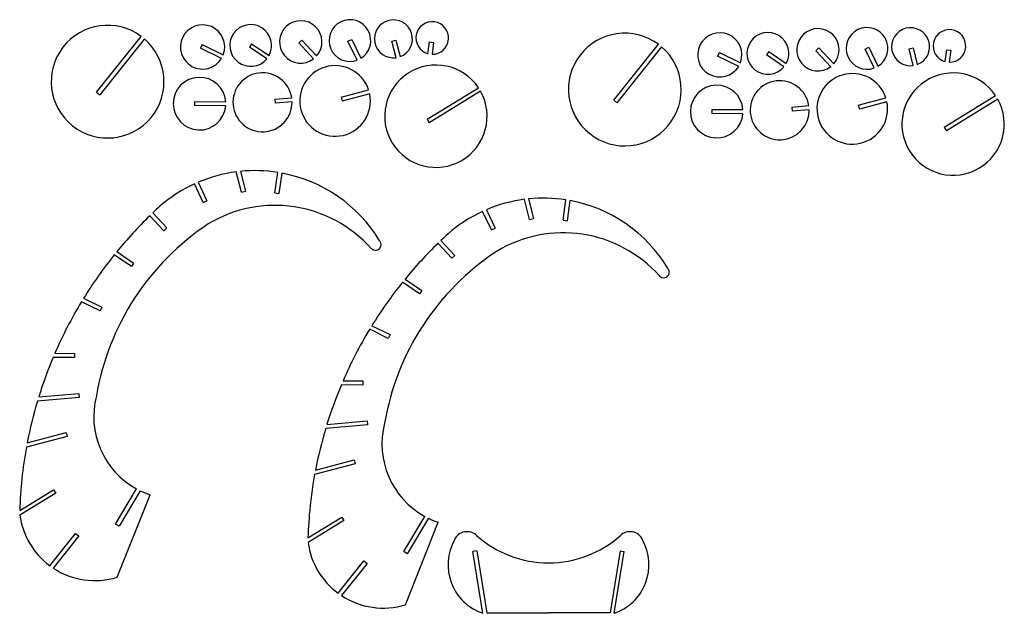
# Model space of a CAD drawing. Extents: x 309 to 908, y 58 to 419.
import ezdxf

# ---------------------------------------------------------------- set-up
doc = ezdxf.new("R2010")
doc.units = 0
doc.layers.get('0').update_dxf_attribs({"linetype": 'CONTINUOUS'})

msp = doc.modelspace()

# ---------------------------------------------------------------- linework, layer by layer
for p, q in [((355.97, 374.72), (383.14, 408.77)), ((385.09, 407.21), (357.92, 373.16)), ((420.31, 403.82), (419.21, 401.58)), ((432, 395.3), (419.21, 401.58)), ((420.31, 403.82), (433.1, 397.55)), ((450.36, 404.29), (448.95, 402.23)), ((459.51, 394.99), (448.95, 402.23)), ((450.36, 404.29), (460.93, 397.05)), ((480.83, 406.51), (479, 404.81)), ((488.06, 395.11), (479, 404.81)), ((480.83, 406.51), (489.89, 396.82)), ((508.95, 405.84), (511.21, 406.92)), ((514.49, 394.31), (508.95, 405.84)), ((511.21, 406.92), (516.74, 395.4)), ((535.67, 405.89), (538.09, 406.5)), ((538.23, 395.79), (535.67, 405.89)), ((538.09, 406.5), (540.65, 396.41)), ((557.59, 398.21), (558.58, 405.43)), ((558.58, 405.43), (561.06, 405.09)), ((561.06, 405.09), (560.07, 397.86)), ((670.57, 369.92), (697.73, 403.97)), ((699.69, 402.41), (672.52, 368.36)), ((795.42, 401.71), (793.6, 400)), ((795.42, 401.71), (804.48, 392.01)), ((823.55, 401.04), (825.8, 402.12)), ((825.8, 402.12), (831.33, 390.6)), ((850.27, 401.09), (852.69, 401.7)), ((852.69, 401.7), (855.24, 391.61)), ((734.91, 399.02), (733.8, 396.77)), ((746.6, 390.5), (733.8, 396.77)), ((734.91, 399.02), (747.69, 392.74)), ((764.96, 399.49), (763.54, 397.42)), ((774.11, 390.19), (763.54, 397.42)), ((764.96, 399.49), (775.53, 392.25)), ((802.65, 390.31), (793.6, 400)), ((829.09, 389.51), (823.55, 401.04)), ((852.82, 390.99), (850.27, 401.09)), ((872.19, 393.41), (873.18, 400.63)), ((873.18, 400.63), (875.66, 400.29)), ((875.66, 400.29), (874.66, 393.06)), ((557.05, 358.28), (588.3, 377.49)), ((355.97, 374.72), (357.92, 373.16)), ((464.37, 370.51), (474.71, 371.4)), ((504.77, 371.7), (521.52, 376.14)), ((504.77, 371.7), (505.41, 369.28)), ((522.16, 373.72), (505.41, 369.28)), ((589.61, 375.36), (558.36, 356.15)), ((819.36, 366.9), (836.11, 371.33)), ((871.65, 353.48), (902.9, 372.69)), ((415.66, 369.11), (415.64, 366.61)), ((434.61, 366.46), (415.64, 366.61)), ((415.66, 369.11), (434.62, 368.96)), ((464.37, 370.51), (464.59, 368.02)), ((474.93, 368.91), (464.59, 368.02)), ((670.57, 369.92), (672.52, 368.36)), ((778.97, 365.71), (789.31, 366.59)), ((778.97, 365.71), (779.18, 363.22)), ((819.36, 366.9), (820, 364.48)), ((836.75, 368.92), (820, 364.48)), ((904.21, 370.56), (872.96, 351.35)), ((730.25, 364.31), (730.23, 361.81)), ((749.21, 361.66), (730.23, 361.81)), ((730.25, 364.31), (749.22, 364.16)), ((789.52, 364.1), (779.18, 363.22)), ((557.05, 358.28), (558.36, 356.15)), ((871.65, 353.48), (872.96, 351.35)), ((444.12, 314.02), (441.01, 326.29)), ((443.51, 326.58), (446.54, 314.63)), ((464.49, 313.56), (466.19, 325.98)), ((468.65, 325.56), (466.96, 313.22)), ((420.94, 307.63), (415.51, 318.92)), ((417.8, 319.94), (423.19, 308.71)), ((444.12, 314.02), (446.54, 314.63)), ((464.49, 313.56), (466.96, 313.22)), ((420.94, 307.63), (423.19, 308.71)), ((619.43, 297.31), (616.32, 309.58)), ((618.82, 309.87), (621.85, 297.93)), ((639.8, 296.86), (641.5, 309.27)), ((643.96, 308.85), (642.27, 296.52)), ((396.89, 290.45), (388.37, 299.56)), ((390.17, 301.3), (398.72, 292.15)), ((596.25, 290.92), (590.82, 302.22)), ((593.11, 303.23), (598.5, 292)), ((619.43, 297.31), (621.85, 297.93)), ((639.8, 296.86), (642.27, 296.52)), ((398.72, 292.15), (396.89, 290.45)), ((596.25, 290.92), (598.5, 292)), ((572.2, 273.74), (563.68, 282.86)), ((565.48, 284.59), (574.03, 275.45)), ((377.18, 268.69), (366.78, 275.81)), ((368.36, 277.75), (378.59, 270.75)), ((378.59, 270.75), (377.18, 268.69)), ((574.03, 275.45), (572.2, 273.74)), ((552.49, 251.98), (542.09, 259.1)), ((543.67, 261.05), (553.9, 254.05)), ((553.9, 254.05), (552.49, 251.98)), ((358.16, 241.7), (346.84, 247.25)), ((348.14, 249.39), (359.26, 243.94)), ((359.26, 243.94), (358.16, 241.7)), ((533.47, 224.99), (522.14, 230.55)), ((523.45, 232.69), (534.57, 227.23)), ((534.57, 227.23), (533.47, 224.99)), ((330.67, 215.87), (342.64, 215.78)), ((342.64, 215.78), (342.62, 213.28)), ((342.62, 213.28), (329.6, 213.38)), ((505.97, 199.17), (517.95, 199.08)), ((517.95, 199.08), (517.93, 196.58)), ((517.93, 196.58), (504.91, 196.67)), ((345.48, 188.97), (320.08, 186.79)), ((320.86, 189.37), (345.27, 191.47)), ((345.27, 191.47), (345.48, 188.97)), ((496.17, 172.66), (520.57, 174.76)), ((520.57, 174.76), (520.79, 172.27)), ((313.87, 161.48), (337.46, 167.73)), ((337.46, 167.73), (338.1, 165.31)), ((520.79, 172.27), (495.39, 170.09)), ((338.1, 165.31), (313.36, 158.76)), ((489.18, 144.77), (512.77, 151.02)), ((512.77, 151.02), (513.41, 148.6)), ((513.41, 148.6), (488.67, 142.05)), ((309.27, 120.23), (329.86, 132.89)), ((329.86, 132.89), (331.17, 130.76)), ((367.59, 111.89), (380.37, 133.38)), ((382.59, 132.23), (369.74, 110.61)), ((331.17, 130.76), (309.39, 117.37)), ((368.56, 79.59), (388.53, 129.79)), ((484.57, 103.52), (505.17, 116.19)), ((506.48, 114.06), (484.7, 100.66)), ((505.17, 116.19), (506.48, 114.06)), ((542.9, 95.18), (555.68, 116.67)), ((557.9, 115.52), (545.05, 93.9)), ((369.74, 110.61), (367.59, 111.89)), ((543.86, 62.88), (563.84, 113.09)), ((327.61, 86.61), (343.3, 106.27)), ((345.25, 104.71), (329.66, 85.17)), ((343.3, 106.27), (345.25, 104.71)), ((545.05, 93.9), (542.9, 95.18)), ((587.42, 95.72), (584.95, 95.32)), ((590.95, 57.66), (584.95, 95.32)), ((587.42, 95.72), (593.42, 58.05)), ((674.41, 95.72), (668.42, 58.05)), ((670.89, 57.66), (676.88, 95.32)), ((674.41, 95.72), (676.88, 95.32)), ((502.91, 69.9), (518.6, 89.57)), ((520.56, 88.01), (504.97, 68.47)), ((518.6, 89.57), (520.56, 88.01)), ((593.42, 58.05), (630.92, 58.05)), ((668.42, 58.05), (630.92, 58.05))]:
    msp.add_line(p, q)
for centre, radius, start, end in [((362.75, 381.2), 34.29, 53.51474, 49.3365), ((420.51, 402.3), 13.46, 339.29281, 328.63464), ((449.78, 403.21), 12.73, 331.10309, 319.83591), ((480.22, 405.36), 12.9, 318.528, 307.40911), ((510.11, 406.22), 12.69, 301.5131, 290.20313), ((536.58, 407.24), 11.57, 290.58333, 278.17694), ((560.2, 407.77), 9.91, 269.229, 254.73838), ((794.81, 400.56), 12.9, 318.528, 307.40911), ((824.7, 401.42), 12.69, 301.5131, 290.20313), ((851.18, 402.44), 11.57, 290.58333, 278.17694), ((677.34, 376.4), 34.29, 53.51474, 49.3365), ((735.1, 397.5), 13.46, 339.29281, 328.63464), ((764.38, 398.4), 12.73, 331.10309, 319.83591), ((874.8, 402.97), 9.91, 269.229, 254.73838), ((501.11, 369.44), 21.48, 18.15569, 11.48278), ((562.43, 360.17), 31.14, 33.80506, 29.20412), ((418.65, 367.8), 16.02, 4.1774, 355.22628), ((456.97, 368.62), 17.96, 8.90946, 0.92688), ((815.7, 364.64), 21.48, 18.15569, 11.48278), ((877.02, 355.37), 31.14, 33.80506, 29.20412), ((733.24, 362.99), 16.02, 4.1774, 355.22628), ((771.57, 363.81), 17.96, 8.90946, 0.92688), ((452.52, 238.62), 88.42, 97.483, 113.1241), ((452.52, 238.62), 88.42, 81.11008, 95.84877), ((452.52, 238.62), 88.42, 31.19692, 79.48912), ((452.52, 238.62), 88.42, 114.74489, 131.02116), ((464.55, 227.58), 78.34, 41.70388, 121.21347), ((627.83, 221.92), 88.42, 97.483, 113.1241), ((627.83, 221.92), 88.42, 81.11008, 95.84877), ((627.83, 221.92), 88.42, 31.19692, 79.48912), ((571.04, 111.87), 261.91, 134.22226, 140.70113), ((571.04, 111.87), 261.91, 132.38298, 133.67528), ((627.83, 221.92), 88.42, 114.74489, 131.02116), ((510.67, 163.71), 156.99, 123.53019, 170.35342), ((746.35, 95.17), 261.91, 132.38298, 133.67528), ((639.86, 210.87), 78.34, 41.70388, 121.21347), ((525.6, 282.06), 3.48, 220.78392, 42.70939), ((746.35, 95.17), 261.91, 134.22226, 140.70113), ((571.04, 111.87), 261.91, 141.24983, 148.32582), ((685.98, 147.01), 156.99, 123.53019, 170.35342), ((700.91, 265.35), 3.48, 220.78392, 42.70939), ((746.35, 95.17), 261.91, 141.24983, 148.32582), ((571.04, 111.87), 261.91, 148.87504, 156.60361), ((746.35, 95.17), 261.91, 148.87504, 156.60361), ((571.04, 111.87), 261.91, 157.1963, 162.78883), ((746.35, 95.17), 261.91, 157.1963, 162.78883), ((571.04, 111.87), 261.91, 163.37799, 169.08171), ((404.54, 177.42), 50.25, 165.47986, 241.23786), ((746.35, 95.17), 261.91, 163.37799, 169.08171), ((579.85, 160.72), 50.25, 165.47986, 241.23786), ((571.04, 111.87), 261.91, 169.68741, 178.17142), ((746.35, 95.17), 261.91, 169.68741, 178.17142), ((404.54, 177.42), 50.25, 244.09389, 251.42109), ((355.02, 123.62), 46.06, 187.79774, 233.46931), ((579.85, 160.72), 50.25, 244.09389, 251.42109), ((601.11, 87.26), 31.3, 150.92303, 251.06684), ((581.34, 98.97), 8.36, 45.39129, 155.22698), ((630.92, 154.37), 66, 228.52403, 270), ((630.92, 154.37), 66, 270, 311.47597), ((660.73, 87.26), 31.3, 288.93316, 29.07697), ((680.5, 98.97), 8.36, 24.77302, 134.60871), ((530.33, 106.91), 46.06, 187.79774, 233.46931), ((355.02, 123.62), 46.06, 236.58563, 287.08427), ((530.33, 106.91), 46.06, 236.58563, 287.08427)]:
    msp.add_arc(centre, radius, start, end)

doc.saveas('drawing.dxf')
